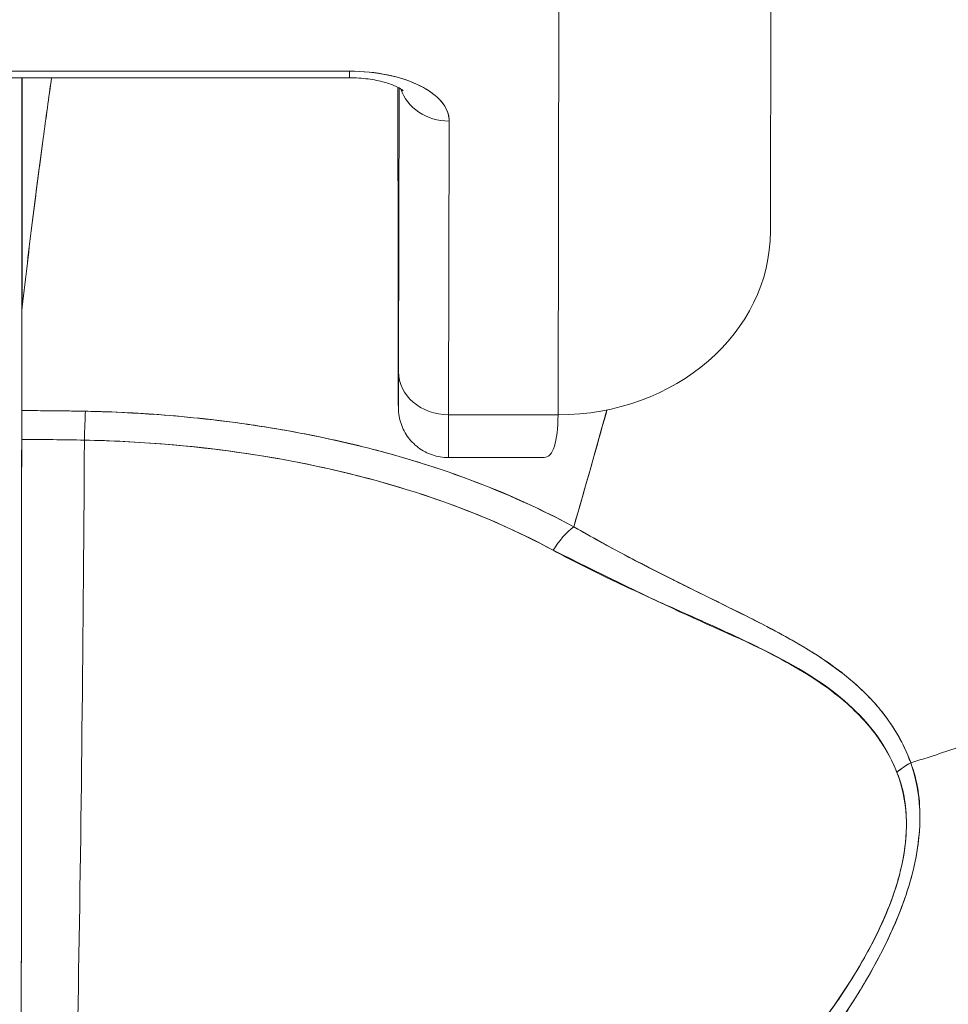
# Model space of a CAD drawing. Units: inches. Extents: x 4 to 176, y 4 to 114.
# Drawn here: x 61 to 62, y 19 to 20 of the extents above; entities that cross this region are included whole.
import ezdxf

# ---------------------------------------------------------------- set-up
doc = ezdxf.new("R2010")
doc.units = ezdxf.units.IN
doc.header["$LTSCALE"] = 10.666667
doc.header["$MEASUREMENT"] = 0
doc.layers.add('Dimension (ANSI)', color=7, linetype='Continuous', lineweight=13)
doc.layers.add('Visible (ANSI)', color=7, linetype='Continuous', lineweight=13)
doc.styles.add('Note Text (ANSI)', font='RomanS.shx')
doc.dimstyles.new('Default (ANSI)', dxfattribs={"dimscale": 10.666667, "dimtxt": 0.093, "dimasz": 0.0735, "dimexe": 0.0945, "dimexo": 0.048, "dimgap": 0.024, "dimtad": 0, "dimtih": 1, "dimtoh": 1, "dimrnd": 1e-08, "dimzin": 0, "dimdsep": 46, "dimtxsty": 'Note Text (ANSI)', "dimcen": 0.09, "dimdle": 0.2955, "dimclrd": 256, "dimclre": 256, "dimclrt": 256, "dimadec": 0, "dimazin": 0, "dimtfac": 1.290323, "dimtofl": 0, "dimtmove": 0, "dimatfit": 3, "dimfxl": 1, "dimtolj": 1, "dimtzin": 4, "dimlwd": -1, "dimlwe": -1, "dimarcsym": 0})

# ---------------------------------------------------------------- blocks, each defined once
blk = doc.blocks.new('*D10')
at = {"layer": 'Defpoints', "color": 0, "transparency": 16777216}
for p in [(63.28814, 21.17382), (39.41314, 18.10678), (63.28814, 18.10678)]:
    blk.add_point(p, dxfattribs=at)
at = {"layer": 'Dimension (ANSI)', "transparency": 16777216}
for p, q in [((39.41314, 18.61878), (39.41314, 22.18182)), ((63.28814, 18.61878), (63.28814, 22.18182)), ((40.19714, 21.17382), (49.11064, 21.17382)), ((62.50414, 21.17382), (53.59064, 21.17382))]:
    blk.add_line(p, q, dxfattribs=at)
for points in [[(40.19714, 21.30449), (40.19714, 21.04315), (39.41314, 21.17382)], [(62.50414, 21.30449), (62.50414, 21.04315), (63.28814, 21.17382)]]:
    blk.add_solid(points, dxfattribs=at)
at = {"layer": 'Dimension (ANSI)', "transparency": 16777216, "insert": (51.35064, 21.17382), "char_height": 0.992, "attachment_point": 5, "style": 'Note Text (ANSI)'}
blk.add_mtext('\\A1;23.87', dxfattribs=at)

msp = doc.modelspace()

# ---------------------------------------------------------------- linework, layer by layer
at = {"layer": 'Visible (ANSI)'}
for p, q in [((61.56472, 19.79289), (61.56433, 19.61633)), ((61.48564, 19.54831), (61.48603, 19.72548)), ((61.48603, 19.72548), (61.48564, 19.54831)), ((61.40836, 19.67568), (61.21899, 19.67568)), ((61.21899, 19.67568), (61.40836, 19.67568)), ((61.21898, 19.6732), (61.40835, 19.6732)), ((61.28704, 19.58621), (61.28704, 19.6732)), ((61.28704, 19.6732), (61.28704, 19.58621)), ((61.28717, 19.6732), (61.28717, 19.58838)), ((61.28717, 19.58838), (61.28717, 19.6732)), ((61.42635, 19.66899), (61.4264, 19.6008)), ((61.4264, 19.6008), (61.42635, 19.66899)), ((61.42657, 19.56434), (61.4268, 19.66943)), ((61.4268, 19.66943), (61.42657, 19.56434)), ((61.44509, 19.54831), (61.44533, 19.65717)), ((61.44533, 19.65717), (61.44509, 19.54831)), ((61.4264, 19.60078), (61.4264, 19.6008)), ((61.44509, 19.54831), (61.48564, 19.54831)), ((61.48564, 19.54831), (61.44509, 19.54831)), ((61.4803, 19.53249), (61.44501, 19.53249)), ((61.51807, 19.49238), (61.51807, 19.49242)), ((61.51807, 19.49242), (61.51807, 19.49238)), ((61.51844, 19.49219), (61.51844, 19.49223)), ((61.51844, 19.49223), (61.51844, 19.49219)), ((61.54685, 19.46811), (61.54685, 19.46838))]:
    msp.add_line(p, q, dxfattribs=at)
for centre, major_axis, ratio, start_param, end_param in [((61.40835, 19.6917), (0, -0.0185), 0.001274, 0, 0.523599), ((61.40835, 19.6917), (0, -0.0185), 0.001274, 0, 0.523599), ((61.40832, 19.65717), (0.03701, 0.00003), 0.5, 6.281715, 7.852511), ((61.42582, 19.4294), (0, -0.47918), 0.001274, 2.094395, 2.096042), ((61.44531, 19.6732), (-0.0185, 0.00004), 0.866025, 0.264148, 1.573343), ((61.44531, 19.6732), (-0.0185, 0.00004), 0.866025, 0.264148, 1.573343), ((61.48559, 19.6165), (0.07874, -0.00017), 0.866025, 4.714936, 6.283185), ((61.42651, 19.6506), (0, -0.09961), 0.001274, 5.235988, 6.806784), ((61.3183, 19.58478), (0.03113, -0.00361), 0.780853, 3.141756, 3.2304), ((61.32839, 19.58445), (0.04129, -0.00321), 0.679814, 3.116096, 3.193182), ((61.28844, 18.20509), (-0.00014, 1.68497), 0.001332, 0.609956, 0.646631), ((61.28827, 18.20525), (0, -1.68477), 0.001274, 3.751548, 3.788227), ((61.44507, 19.56434), (-0.0185, 0.00004), 0.866025, 0.002547, 1.573343), ((61.44507, 19.56434), (-0.0185, 0.00004), 0.866025, 0.002547, 1.573343), ((61.287, 19.53387), (0, -0.02008), 0.001273, 3.788223, 4.444304), ((61.28623, 19.10512), (-0.73764, -0.00071), 0.602968, 4.678763, 4.710789), ((61.31061, 19.53364), (0.00038, 0.02008), 0.026519, 0.647121, 1.302759), ((61.31061, 19.53364), (-0.00038, -0.02007), 0.026516, 3.788619, 4.444286), ((61.44501, 19.6506), (0, -0.11811), 0.001274, 6.283182, 6.806766), ((61.44501, 19.6506), (0, -0.11811), 0.001274, 6.283182, 6.806784), ((61.28629, 19.68519), (0, 0.55118), 0.001274, 3.554795, 4.444304), ((61.28621, 19.09664), (0.74124, 0.0007), 0.597038, 1.537862, 1.569209), ((61.28622, 19.09665), (0.74111, 0.0007), 0.597133, 1.537858, 1.569211), ((61.2989, 19.68519), (0, -0.55118), 0.021273, 0.413203, 1.302303), ((61.2989, 19.68519), (0, 0.55118), 0.021273, 3.555085, 4.443895), ((61.49152, 19.49134), (0.00952, 0.01768), 0.50087, 0.823462, 1.452989), ((61.49152, 19.49134), (-0.00952, -0.01768), 0.500869, 3.965055, 4.594582), ((61.62429, 19.40608), (0.01866, 0.00742), 0.770037, 1.695887, 2.013231), ((61.62428, 19.40608), (-0.01866, -0.00741), 0.770001, 4.837238, 5.154623)]:
    msp.add_ellipse(centre, major_axis=major_axis, ratio=ratio, start_param=start_param, end_param=end_param, dxfattribs=at)
for points, knots in [([(61.44533, 19.65717), (61.44527, 19.6597), (61.44436, 19.66203), (61.44253, 19.66424), (61.44071, 19.66645), (61.43796, 19.66853), (61.43451, 19.67026), (61.43106, 19.67199), (61.42689, 19.67336), (61.42248, 19.67427), (61.41807, 19.67519), (61.41342, 19.67564), (61.40836, 19.67568)], [0, 0, 0, 0, 0.25, 0.25, 0.25, 0.5, 0.5, 0.5, 0.75, 0.75, 0.75, 1, 1, 1, 1]), ([(61.28717, 19.58838), (61.28842, 19.5993), (61.2897, 19.60996), (61.291, 19.62035), (61.29161, 19.62529), (61.29224, 19.63017), (61.29286, 19.63499), (61.29355, 19.64031), (61.29425, 19.64555), (61.29494, 19.65071), (61.29598, 19.65838), (61.29702, 19.66587), (61.29806, 19.6732)], [0, 0, 0, 0, 0.3333333, 0.3333333, 0.3333333, 0.491831, 0.491831, 0.491831, 0.6666667, 0.6666667, 0.6666667, 0.9261561, 0.9261561, 0.9261561, 0.9261561]), ([(61.28717, 19.58838), (61.28844, 19.59933), (61.28972, 19.61), (61.29101, 19.62039), (61.2923, 19.63078), (61.29361, 19.64089), (61.29493, 19.65073), (61.29596, 19.65838), (61.297, 19.66587), (61.29805, 19.6732)], [0, 0, 0, 0, 0.3333333, 0.3333333, 0.3333333, 0.6666667, 0.6666667, 0.6666667, 0.9261524, 0.9261524, 0.9261524, 0.9261524]), ([(61.40835, 19.6732), (61.4107, 19.6732), (61.41305, 19.67304), (61.41744, 19.67247), (61.41947, 19.67206), (61.42292, 19.67112), (61.42436, 19.67059), (61.4265, 19.66963), (61.42726, 19.66919), (61.42813, 19.66859), (61.42833, 19.6684), (61.42833, 19.6684)], [4.713492, 4.713492, 4.713492, 4.713492, 4.967802, 4.967802, 5.215997, 5.215997, 5.446186, 5.446186, 5.650186, 5.650186, 5.82444, 5.82444, 5.82444, 5.82444]), ([(61.6163, 19.41941), (61.61831, 19.42003), (61.62031, 19.42066), (61.62232, 19.4213), (61.6285, 19.42328), (61.63463, 19.42539), (61.6407, 19.42761), (61.6468, 19.42984), (61.65284, 19.43219), (61.65878, 19.43466), (61.66477, 19.43714), (61.67067, 19.43973), (61.67647, 19.44243), (61.67868, 19.44347), (61.68088, 19.44452), (61.68307, 19.44558), (61.69243, 19.45014), (61.70149, 19.45499), (61.71023, 19.46008), (61.71566, 19.46325), (61.72097, 19.46651), (61.72614, 19.46987), (61.73133, 19.47324), (61.73638, 19.4767), (61.74129, 19.48025), (61.7462, 19.48381), (61.75097, 19.48745), (61.7556, 19.49118), (61.76022, 19.4949), (61.76469, 19.4987), (61.76902, 19.50258), (61.77599, 19.50884), (61.78259, 19.51531), (61.78879, 19.52198), (61.79021, 19.52351), (61.79161, 19.52505), (61.79299, 19.5266), (61.80022, 19.53472), (61.80685, 19.54314), (61.81287, 19.55177), (61.81692, 19.55759), (61.82068, 19.56351), (61.82415, 19.56951), (61.82568, 19.57216), (61.82716, 19.57483), (61.82857, 19.57752), (61.83301, 19.58594), (61.83687, 19.59451), (61.84015, 19.60325), (61.84237, 19.60917), (61.84432, 19.61516), (61.846, 19.62121), (61.84666, 19.6236), (61.84728, 19.626), (61.84785, 19.6284), (61.84976, 19.63639), (61.85116, 19.64445), (61.85207, 19.65245), (61.85293, 19.66004), (61.85334, 19.66758), (61.85333, 19.67492)], [0, 0, 0, 0, 0.014459, 0.014459, 0.014459, 0.059138, 0.059138, 0.059138, 0.104088, 0.104088, 0.104088, 0.149346, 0.149346, 0.149346, 0.166667, 0.166667, 0.166667, 0.24084, 0.24084, 0.24084, 0.286952, 0.286952, 0.286952, 0.333189, 0.333189, 0.333189, 0.379462, 0.379462, 0.379462, 0.425634, 0.425634, 0.425634, 0.5, 0.5, 0.5, 0.517058, 0.517058, 0.517058, 0.606463, 0.606463, 0.606463, 0.666667, 0.666667, 0.666667, 0.693307, 0.693307, 0.693307, 0.776792, 0.776792, 0.776792, 0.833333, 0.833333, 0.833333, 0.855634, 0.855634, 0.855634, 0.929684, 0.929684, 0.929684, 1, 1, 1, 1]), ([(61.85333, 19.67492), (61.85334, 19.66758), (61.85293, 19.66004), (61.85207, 19.65245), (61.85116, 19.64445), (61.84976, 19.6364), (61.84785, 19.6284), (61.84728, 19.62602), (61.84667, 19.62364), (61.84602, 19.62127), (61.84434, 19.6152), (61.84238, 19.60919), (61.84015, 19.60325), (61.83687, 19.59451), (61.83301, 19.58593), (61.82857, 19.57752), (61.82716, 19.57483), (61.82568, 19.57217), (61.82415, 19.56951), (61.82068, 19.56351), (61.81692, 19.55759), (61.81287, 19.55177), (61.80685, 19.54313), (61.80022, 19.53473), (61.79299, 19.5266), (61.79161, 19.52505), (61.79021, 19.52351), (61.7888, 19.52199), (61.7826, 19.51532), (61.776, 19.50884), (61.76902, 19.50258), (61.76036, 19.49482), (61.75113, 19.48737), (61.74133, 19.48028), (61.73151, 19.47318), (61.72112, 19.46643), (61.71023, 19.46008), (61.70149, 19.45498), (61.69242, 19.45014), (61.68306, 19.44558), (61.68088, 19.44451), (61.67868, 19.44347), (61.67647, 19.44243), (61.67067, 19.43973), (61.66477, 19.43714), (61.65878, 19.43466), (61.65284, 19.43219), (61.6468, 19.42984), (61.6407, 19.42761), (61.63463, 19.42539), (61.6285, 19.42328), (61.62232, 19.4213), (61.62031, 19.42066), (61.61831, 19.42003), (61.6163, 19.41941)], [0, 0, 0, 0, 0.070424, 0.070424, 0.070424, 0.144534, 0.144534, 0.144534, 0.166667, 0.166667, 0.166667, 0.223344, 0.223344, 0.223344, 0.306735, 0.306735, 0.306735, 0.333333, 0.333333, 0.333333, 0.393546, 0.393546, 0.393546, 0.482972, 0.482972, 0.482972, 0.5, 0.5, 0.5, 0.574384, 0.574384, 0.574384, 0.666667, 0.666667, 0.666667, 0.759127, 0.759127, 0.759127, 0.833333, 0.833333, 0.833333, 0.850626, 0.850626, 0.850626, 0.89589, 0.89589, 0.89589, 0.940848, 0.940848, 0.940848, 0.985537, 0.985537, 0.985537, 1, 1, 1, 1]), ([(61.42657, 19.56434), (61.42656, 19.55903), (61.42655, 19.55532), (61.42653, 19.55317), (61.42652, 19.55103), (61.42651, 19.55046), (61.42649, 19.55154), (61.42648, 19.55262), (61.42647, 19.55534), (61.42646, 19.55961), (61.42644, 19.56387), (61.42643, 19.56968), (61.42642, 19.57659), (61.42641, 19.58351), (61.4264, 19.59153), (61.4264, 19.6008)], [0, 0, 0, 0, 0.2, 0.2, 0.2, 0.4, 0.4, 0.4, 0.6, 0.6, 0.6, 0.8, 0.8, 0.8, 1, 1, 1, 1]), ([(61.44501, 19.53249), (61.44301, 19.53249), (61.44098, 19.53282), (61.43723, 19.53409), (61.43545, 19.53503), (61.43231, 19.5374), (61.43091, 19.53885), (61.42868, 19.54208), (61.42781, 19.5439), (61.42699, 19.54668), (61.4268, 19.54762), (61.42665, 19.54869), (61.42663, 19.54888), (61.42659, 19.5492), (61.42658, 19.54934), (61.42655, 19.54964), (61.42654, 19.54979), (61.42653, 19.55004), (61.42652, 19.55013), (61.42652, 19.55035), (61.42651, 19.55044), (61.4265, 19.5507), (61.4265, 19.55082), (61.42649, 19.55133), (61.42649, 19.55174), (61.42647, 19.55408), (61.42646, 19.55724), (61.42644, 19.56663), (61.42643, 19.57325), (61.42641, 19.58696), (61.4264, 19.59364), (61.4264, 19.60078)], [0, 0, 0, 0, 0.0152437, 0.0152437, 0.0302108, 0.0302108, 0.0451875, 0.0451875, 0.0601581, 0.0601581, 0.0673092, 0.0673092, 0.0689264, 0.0689264, 0.0702228, 0.0702228, 0.0721464, 0.0721464, 0.074147, 0.074147, 0.0775296, 0.0775296, 0.0857864, 0.0857864, 0.110542, 0.110542, 0.1855583, 0.1855583, 0.2684918, 0.2684918, 0.3313559, 0.3313559, 0.3313559, 0.3313559]), ([(61.28698, 19.54989), (61.28698, 19.54895), (61.28698, 19.54793), (61.28698, 19.54682), (61.28698, 19.54571), (61.28697, 19.54451), (61.28697, 19.54324), (61.28697, 19.54197), (61.28697, 19.54062), (61.28697, 19.53919)], [0, 0, 0, 0, 0.333333, 0.333333, 0.333333, 0.666667, 0.666667, 0.666667, 1, 1, 1, 1]), ([(61.3106, 19.54967), (61.30889, 19.5497), (61.30719, 19.54973), (61.30548, 19.54975), (61.29931, 19.54985), (61.29315, 19.54989), (61.28698, 19.54989)], [0, 0, 0, 0, 0.216888, 0.216888, 0.216888, 1, 1, 1, 1]), ([(61.49149, 19.50686), (61.47908, 19.51346), (61.46639, 19.51923), (61.45293, 19.52428), (61.44812, 19.52609), (61.4432, 19.52781), (61.43818, 19.52944), (61.42965, 19.53219), (61.4208, 19.53469), (61.41169, 19.53692), (61.40043, 19.53967), (61.38877, 19.542), (61.37691, 19.54388), (61.37362, 19.54439), (61.37032, 19.54488), (61.367, 19.54533), (61.3513, 19.54746), (61.33524, 19.54881), (61.31887, 19.54942), (61.31612, 19.54952), (61.31336, 19.54961), (61.3106, 19.54967)], [0, 0, 0, 0, 0.245449, 0.245449, 0.245449, 0.333333, 0.333333, 0.333333, 0.482385, 0.482385, 0.482385, 0.666667, 0.666667, 0.666667, 0.717769, 0.717769, 0.717769, 0.959443, 0.959443, 0.959443, 1, 1, 1, 1]), ([(61.49149, 19.50686), (61.47805, 19.51419), (61.4633, 19.52071), (61.44746, 19.5263), (61.44454, 19.52733), (61.44158, 19.52834), (61.43858, 19.5293), (61.42528, 19.53361), (61.41128, 19.53727), (61.39678, 19.54026), (61.39033, 19.54159), (61.38377, 19.54278), (61.37714, 19.54384), (61.36553, 19.54569), (61.35368, 19.54711), (61.34166, 19.5481), (61.33141, 19.54894), (61.32104, 19.54946), (61.3106, 19.54967)], [0, 0, 0, 0, 0.281412, 0.281412, 0.281412, 0.333333, 0.333333, 0.333333, 0.563955, 0.563955, 0.563955, 0.666667, 0.666667, 0.666667, 0.846576, 0.846576, 0.846576, 1, 1, 1, 1]), ([(61.48564, 19.54831), (61.48561, 19.54332), (61.48516, 19.53941), (61.48432, 19.53673), (61.48348, 19.53406), (61.48223, 19.53262), (61.48054, 19.5325), (61.48046, 19.53249), (61.48038, 19.53249), (61.4803, 19.53249)], [0.0000104, 0.0000104, 0.0000104, 0.0000104, 0.1666667, 0.1666667, 0.1666667, 0.3333333, 0.3333333, 0.3333333, 0.3411809, 0.3411809, 0.3411809, 0.3411809]), ([(61.49149, 19.50686), (61.49542, 19.52052), (61.49921, 19.53383), (61.50283, 19.54678), (61.50315, 19.54791), (61.50346, 19.54903), (61.50377, 19.55015)], [0, 0, 0, 0, 0.1456, 0.1456, 0.1456, 0.1582367, 0.1582367, 0.1582367, 0.1582367]), ([(61.28697, 19.53919), (61.28696, 19.5076), (61.28695, 19.47724), (61.28693, 19.44782), (61.28691, 19.4184), (61.28689, 19.38993), (61.28686, 19.36327), (61.28684, 19.3366), (61.28681, 19.31175), (61.28678, 19.28894), (61.28675, 19.26614), (61.28672, 19.24538), (61.28669, 19.22723), (61.28665, 19.20907), (61.28661, 19.19351), (61.28658, 19.18037)], [0, 0, 0, 0, 0.2, 0.2, 0.2, 0.4, 0.4, 0.4, 0.6, 0.6, 0.6, 0.8, 0.8, 0.8, 1, 1, 1, 1]), ([(61.3102, 19.53897), (61.32017, 19.53878), (61.33013, 19.53828), (61.34002, 19.53747), (61.358, 19.53601), (61.37575, 19.53352), (61.39294, 19.53), (61.40979, 19.52656), (61.4261, 19.52213), (61.44158, 19.5167), (61.45657, 19.51144), (61.47076, 19.50524), (61.48384, 19.49816)], [0, 0, 0, 0, 0.15805, 0.15805, 0.15805, 0.445483, 0.445483, 0.445483, 0.727137, 0.727137, 0.727137, 1, 1, 1, 1]), ([(61.3102, 19.53897), (61.33217, 19.5385), (61.35359, 19.53666), (61.37425, 19.53339), (61.3949, 19.53012), (61.41479, 19.52542), (61.4332, 19.51951), (61.4516, 19.51361), (61.46852, 19.50649), (61.48384, 19.49816)], [0, 0, 0, 0, 0.333333, 0.333333, 0.333333, 0.666667, 0.666667, 0.666667, 1, 1, 1, 1]), ([(61.6163, 19.41941), (61.61595, 19.42035), (61.61559, 19.42129), (61.6152, 19.42222), (61.61411, 19.42482), (61.61284, 19.42739), (61.61137, 19.42992), (61.60983, 19.43258), (61.60807, 19.4352), (61.60607, 19.43776), (61.60469, 19.43954), (61.60319, 19.44128), (61.60158, 19.443), (61.60075, 19.44388), (61.59989, 19.44476), (61.599, 19.44562), (61.59625, 19.4483), (61.59322, 19.4509), (61.58991, 19.45342), (61.58643, 19.45607), (61.58264, 19.45864), (61.57858, 19.46115), (61.57733, 19.46192), (61.57605, 19.46269), (61.57475, 19.46345), (61.57162, 19.46529), (61.56834, 19.46711), (61.56492, 19.46892), (61.55989, 19.47158), (61.55456, 19.47424), (61.54897, 19.477), (61.5452, 19.47886), (61.54131, 19.48076), (61.5373, 19.48273), (61.53505, 19.48384), (61.53276, 19.48497), (61.53045, 19.48612), (61.52405, 19.4893), (61.51739, 19.49268), (61.51051, 19.49633), (61.50433, 19.4996), (61.49798, 19.50308), (61.49149, 19.50686)], [0, 0, 0, 0, 0.028646, 0.028646, 0.028646, 0.108264, 0.108264, 0.108264, 0.191862, 0.191862, 0.191862, 0.25, 0.25, 0.25, 0.279904, 0.279904, 0.279904, 0.37246, 0.37246, 0.37246, 0.469969, 0.469969, 0.469969, 0.5, 0.5, 0.5, 0.572304, 0.572304, 0.572304, 0.678496, 0.678496, 0.678496, 0.75, 0.75, 0.75, 0.790087, 0.790087, 0.790087, 0.900698, 0.900698, 0.900698, 1, 1, 1, 1]), ([(61.6163, 19.41941), (61.61362, 19.427), (61.60946, 19.4338), (61.60432, 19.43991), (61.60425, 19.43999), (61.60418, 19.44008), (61.6041, 19.44016), (61.59934, 19.44578), (61.59373, 19.4508), (61.58707, 19.45556), (61.58662, 19.45588), (61.58616, 19.4562), (61.58569, 19.45652), (61.58313, 19.4583), (61.5804, 19.46005), (61.57754, 19.46178), (61.5756, 19.46295), (61.57359, 19.46412), (61.57151, 19.46528), (61.56788, 19.46732), (61.56407, 19.46935), (61.56008, 19.4714), (61.55906, 19.47192), (61.55802, 19.47245), (61.55698, 19.47298), (61.55255, 19.47522), (61.54793, 19.47751), (61.5431, 19.47988), (61.53877, 19.48201), (61.53427, 19.48422), (61.52964, 19.48654), (61.52922, 19.48675), (61.52879, 19.48696), (61.52837, 19.48718), (61.52453, 19.48911), (61.52058, 19.49111), (61.51655, 19.4932), (61.5123, 19.49541), (61.50795, 19.49771), (61.50352, 19.50013), (61.49958, 19.50228), (61.49557, 19.50452), (61.49149, 19.50686)], [0, 0, 0, 0, 0.2, 0.2, 0.2, 0.202822, 0.202822, 0.202822, 0.387433, 0.387433, 0.387433, 0.4, 0.4, 0.4, 0.469613, 0.469613, 0.469613, 0.517, 0.517, 0.517, 0.6, 0.6, 0.6, 0.621251, 0.621251, 0.621251, 0.71154, 0.71154, 0.71154, 0.792621, 0.792621, 0.792621, 0.8, 0.8, 0.8, 0.866842, 0.866842, 0.866842, 0.937291, 0.937291, 0.937291, 1, 1, 1, 1]), ([(61.48384, 19.49816), (61.49046, 19.49457), (61.49708, 19.49125), (61.50363, 19.48809), (61.51059, 19.48474), (61.51749, 19.48158), (61.52427, 19.47853), (61.53074, 19.47561), (61.53711, 19.47279), (61.54332, 19.46999), (61.54888, 19.46747), (61.5543, 19.46497), (61.55951, 19.46234), (61.55993, 19.46214), (61.56034, 19.46193), (61.56074, 19.46172), (61.56506, 19.45952), (61.56924, 19.4573), (61.57324, 19.45499), (61.57721, 19.4527), (61.581, 19.45031), (61.58457, 19.44777), (61.58779, 19.44548), (61.59082, 19.44306), (61.59364, 19.4405), (61.59619, 19.43817), (61.59856, 19.43573), (61.60073, 19.43315), (61.6027, 19.43081), (61.6045, 19.42837), (61.60611, 19.42581), (61.60757, 19.42348), (61.60888, 19.42107), (61.61002, 19.41855), (61.61041, 19.41767), (61.61079, 19.41679), (61.61114, 19.41589)], [0, 0, 0, 0, 0.123264, 0.123264, 0.123264, 0.254167, 0.254167, 0.254167, 0.37913, 0.37913, 0.37913, 0.491157, 0.491157, 0.491157, 0.5, 0.5, 0.5, 0.593399, 0.593399, 0.593399, 0.686267, 0.686267, 0.686267, 0.770296, 0.770296, 0.770296, 0.846506, 0.846506, 0.846506, 0.915548, 0.915548, 0.915548, 0.978208, 0.978208, 0.978208, 1, 1, 1, 1]), ([(61.48384, 19.49816), (61.50086, 19.48979), (61.51623, 19.48207), (61.53041, 19.47553), (61.54459, 19.46898), (61.55758, 19.4636), (61.56867, 19.45772), (61.57976, 19.45184), (61.58895, 19.44545), (61.596, 19.43848), (61.60306, 19.43151), (61.60799, 19.42394), (61.61114, 19.41589)], [0, 0, 0, 0, 0.25, 0.25, 0.25, 0.5, 0.5, 0.5, 0.75, 0.75, 0.75, 1, 1, 1, 1]), ([(61.38464, 19.18174), (61.3987, 19.18621), (61.4136, 19.1915), (61.42852, 19.19781), (61.43312, 19.19976), (61.43772, 19.2018), (61.44231, 19.20395), (61.44621, 19.20577), (61.45009, 19.20767), (61.45395, 19.20962), (61.46339, 19.21441), (61.47265, 19.21956), (61.48149, 19.22489), (61.48708, 19.22826), (61.49251, 19.2317), (61.49771, 19.23516), (61.50155, 19.23772), (61.50527, 19.24029), (61.50887, 19.24287), (61.50948, 19.2433), (61.51008, 19.24373), (61.51067, 19.24416), (61.52167, 19.25212), (61.53158, 19.26019), (61.5407, 19.26837), (61.54107, 19.2687), (61.54144, 19.26903), (61.5418, 19.26936), (61.55234, 19.27888), (61.56184, 19.28857), (61.57022, 19.29819), (61.57206, 19.3003), (61.57386, 19.30242), (61.5756, 19.30452), (61.57654, 19.30566), (61.57746, 19.3068), (61.57837, 19.30794), (61.58562, 19.31699), (61.5919, 19.32593), (61.59724, 19.33463), (61.59811, 19.33604), (61.59895, 19.33745), (61.59977, 19.33886), (61.60601, 19.34952), (61.61085, 19.35977), (61.61413, 19.36929), (61.61427, 19.36969), (61.61441, 19.37008), (61.61454, 19.37048), (61.61782, 19.38034), (61.61942, 19.38938), (61.61967, 19.39754), (61.61991, 19.40569), (61.6188, 19.41296), (61.6163, 19.41941)], [0, 0, 0, 0, 0.095523, 0.095523, 0.095523, 0.125, 0.125, 0.125, 0.150006, 0.150006, 0.150006, 0.211266, 0.211266, 0.211266, 0.25, 0.25, 0.25, 0.278579, 0.278579, 0.278579, 0.283368, 0.283368, 0.283368, 0.371453, 0.371453, 0.371453, 0.375, 0.375, 0.375, 0.477463, 0.477463, 0.477463, 0.5, 0.5, 0.5, 0.512193, 0.512193, 0.512193, 0.609209, 0.609209, 0.609209, 0.625, 0.625, 0.625, 0.744987, 0.744987, 0.744987, 0.75, 0.75, 0.75, 0.875, 0.875, 0.875, 1, 1, 1, 1]), ([(61.38464, 19.18174), (61.39349, 19.18444), (61.40209, 19.18737), (61.41041, 19.1905), (61.42022, 19.19419), (61.42966, 19.19813), (61.4387, 19.20228), (61.44209, 19.20383), (61.44542, 19.20541), (61.4487, 19.20701), (61.45578, 19.21048), (61.46261, 19.21406), (61.46919, 19.21773), (61.48067, 19.22414), (61.4914, 19.23082), (61.50143, 19.23768), (61.51372, 19.24609), (61.52497, 19.25477), (61.53522, 19.26357), (61.53814, 19.26607), (61.54098, 19.26859), (61.54373, 19.27111), (61.55161, 19.27831), (61.55882, 19.28557), (61.56542, 19.2928), (61.56924, 19.29699), (61.57286, 19.30118), (61.57628, 19.30535), (61.58072, 19.31078), (61.58481, 19.31617), (61.58857, 19.32151), (61.59268, 19.32734), (61.5964, 19.3331), (61.5997, 19.33875), (61.60193, 19.34255), (61.60396, 19.34629), (61.60582, 19.34997), (61.60925, 19.35676), (61.61206, 19.36332), (61.61421, 19.36953), (61.61516, 19.37228), (61.61598, 19.37495), (61.61668, 19.37757), (61.61842, 19.38409), (61.6194, 19.39027), (61.61962, 19.39622), (61.61969, 19.39818), (61.61969, 19.40012), (61.61961, 19.40203), (61.61933, 19.40822), (61.61818, 19.41408), (61.6163, 19.41941)], [0, 0, 0, 0, 0.047704, 0.047704, 0.047704, 0.103949, 0.103949, 0.103949, 0.125, 0.125, 0.125, 0.170549, 0.170549, 0.170549, 0.25, 0.25, 0.25, 0.347289, 0.347289, 0.347289, 0.375, 0.375, 0.375, 0.454119, 0.454119, 0.454119, 0.5, 0.5, 0.5, 0.559712, 0.559712, 0.559712, 0.625, 0.625, 0.625, 0.668948, 0.668948, 0.668948, 0.75, 0.75, 0.75, 0.785781, 0.785781, 0.785781, 0.875, 0.875, 0.875, 0.904424, 0.904424, 0.904424, 1, 1, 1, 1]), ([(61.61114, 19.41589), (61.6131, 19.41089), (61.61431, 19.40542), (61.61461, 19.39956), (61.61487, 19.39458), (61.61446, 19.38931), (61.61345, 19.38389), (61.61299, 19.38142), (61.6124, 19.37892), (61.61169, 19.37638), (61.60927, 19.36778), (61.60541, 19.35888), (61.60071, 19.35011), (61.60019, 19.34914), (61.59965, 19.34816), (61.59911, 19.34719), (61.5945, 19.33895), (61.58911, 19.33084), (61.58318, 19.32295), (61.57608, 19.31349), (61.56822, 19.30436), (61.55977, 19.29563), (61.55427, 19.28993), (61.54851, 19.28441), (61.54253, 19.27906), (61.53829, 19.27527), (61.53395, 19.27157), (61.52953, 19.26796), (61.51892, 19.25933), (61.5078, 19.25125), (61.49627, 19.24375), (61.48674, 19.23755), (61.47693, 19.23174), (61.46688, 19.22634), (61.46595, 19.22584), (61.46503, 19.22535), (61.4641, 19.22486), (61.45427, 19.21968), (61.44421, 19.21488), (61.43397, 19.21049), (61.42479, 19.20655), (61.41548, 19.20293), (61.40604, 19.19964), (61.39766, 19.19672), (61.38919, 19.19406), (61.38065, 19.19167)], [0, 0, 0, 0, 0.067597, 0.067597, 0.067597, 0.125, 0.125, 0.125, 0.151167, 0.151167, 0.151167, 0.240091, 0.240091, 0.240091, 0.25, 0.25, 0.25, 0.333853, 0.333853, 0.333853, 0.434449, 0.434449, 0.434449, 0.5, 0.5, 0.5, 0.546484, 0.546484, 0.546484, 0.657929, 0.657929, 0.657929, 0.75, 0.75, 0.75, 0.758447, 0.758447, 0.758447, 0.848119, 0.848119, 0.848119, 0.928517, 0.928517, 0.928517, 1, 1, 1, 1]), ([(61.61114, 19.41589), (61.61357, 19.4103), (61.61471, 19.40391), (61.61469, 19.39679), (61.61466, 19.38967), (61.61346, 19.38182), (61.61078, 19.3733), (61.6081, 19.36478), (61.60395, 19.3556), (61.59844, 19.34602), (61.59294, 19.33644), (61.58609, 19.32648), (61.57798, 19.31637), (61.56987, 19.30625), (61.56052, 19.296), (61.5498, 19.28579), (61.53909, 19.27557), (61.52703, 19.2654), (61.51324, 19.25538), (61.49944, 19.24535), (61.48387, 19.23555), (61.46837, 19.22714), (61.45286, 19.21874), (61.43745, 19.2117), (61.42276, 19.20587), (61.40807, 19.20004), (61.39412, 19.19539), (61.38065, 19.19167)], [0, 0, 0, 0, 0.111111, 0.111111, 0.111111, 0.222222, 0.222222, 0.222222, 0.333333, 0.333333, 0.333333, 0.444444, 0.444444, 0.444444, 0.555556, 0.555556, 0.555556, 0.666667, 0.666667, 0.666667, 0.777778, 0.777778, 0.777778, 0.888889, 0.888889, 0.888889, 1, 1, 1, 1])]:
    msp.add_open_spline(points, degree=3, knots=knots, dxfattribs=at)
for points in [[(61.42635, 19.66897), (61.42635, 19.66921), (61.42635, 19.66944), (61.42635, 19.66967)], [(61.42635, 19.66899), (61.42635, 19.66922), (61.42635, 19.66944), (61.42635, 19.66967)], [(61.50377, 19.55015), (61.49987, 19.53613), (61.49576, 19.52171), (61.49149, 19.50686)], [(61.32656, 19.53838), (61.32656, 19.53837), (61.32656, 19.53837), (61.32656, 19.53836)]]:
    msp.add_open_spline(points, degree=3, dxfattribs=at)

# ---------------------------------------------------------------- dimensions: what is measured, and where the dimension line sits
at = {"layer": 'Dimension (ANSI)'}
dim = msp.add_linear_dim(base=(63.2881441166, 21.1738198588), p1=(39.4131441166, 18.1067774451), p2=(63.2881441166, 18.1067774451), angle=180, dimstyle='Default (ANSI)', override={"dimgap": 0.024, "dimtih": 0, "dimtoh": 0, "dimdec": 2, "dimtol": 0, "dimlim": 0, "dimtp": 0, "dimtm": 0, "dimtdec": 2, "dimatfit": 1}, dxfattribs=at)
dim.commit()
dim.dimension.update_dxf_attribs({"geometry": '*D10', "text_midpoint": (51.3506441166, 21.1738198588), "dimtype": 160})

doc.saveas('drawing.dxf')
